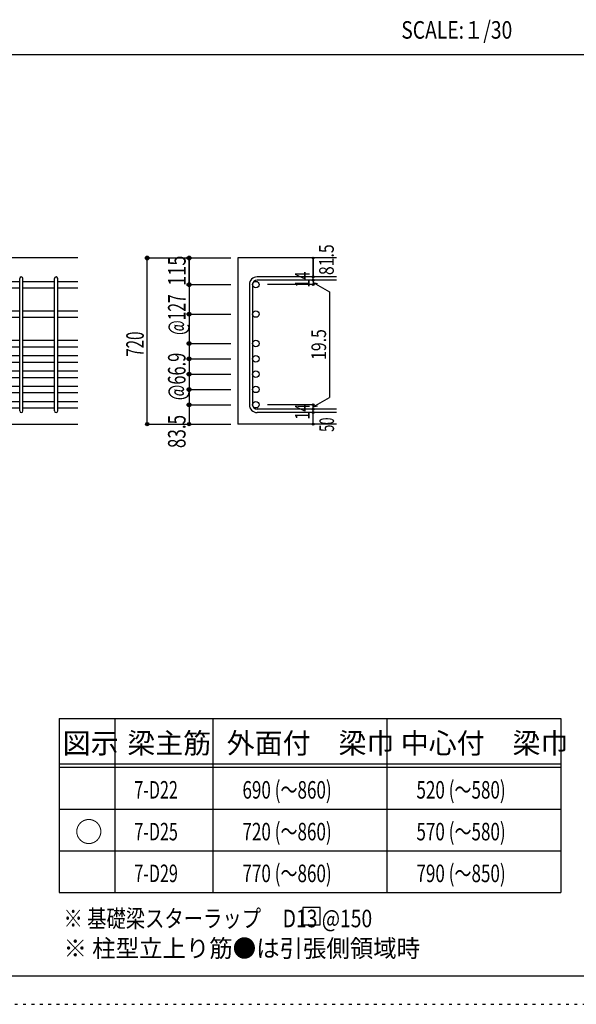
# Model space of a CAD drawing. Units: inches. Extents: x 141 to 12441, y 138 to 8778.
# Drawn here: x 7577 to 9977, y 138 to 4382 of the extents above; entities that cross this region are included whole.
import ezdxf

# ---------------------------------------------------------------- set-up
doc = ezdxf.new("R2010")
doc.units = ezdxf.units.IN
doc.header["$LTSCALE"] = 30
doc.header["$MEASUREMENT"] = 0
for name, pattern in [('CENTER', [12, 5, -0.8, 0.4, -0.8, 5]), ('DIVIDE', [13.2, 5, -0.8, 0.4, -0.8, 0.4, -0.8, 5]), ('DOT', [1.6, 0.4, -0.8, 0.4]), ('HIDDEN', [8, 1, -2, 2, -2, 1])]:
    doc.linetypes.add(name, pattern=pattern)
for name, color, linetype in [('002', 7, 'Continuous'), ('006', 7, 'Continuous'), ('007', 7, 'Continuous'), ('014', 7, 'Continuous'), ('104', 7, 'Continuous'), ('111', 7, 'Continuous'), ('241', 7, 'Continuous'), ('250', 7, 'Continuous')]:
    doc.layers.add(name, color=color, linetype=linetype)
doc.styles.add('DRACAD', font='txt', dxfattribs={"width": 0.85, "bigfont": 'extfont2'})

msp = doc.modelspace()

# ---------------------------------------------------------------- linework, layer by layer
at = {"layer": '002', "color": 2, "linetype": 'Continuous'}
for p, q in [((7827.4, 3355.1), (6277.4, 3355.1)), ((8942.4, 3355.1), (8517.4, 3355.1)), ((8517.4, 3355.1), (8517.4, 2639.1)), ((7427.4, 2639.1), (7827.4, 2639.1)), ((8942.4, 2639.1), (8517.4, 2639.1))]:
    msp.add_line(p, q, dxfattribs=at)
at = {"layer": '006', "color": 7, "linetype": 'Continuous'}
for p, q in [((7441.4, 3254.2), (7577.4, 3254.2)), ((7441.4, 3226.2), (7577.4, 3226.2)), ((7591.4, 3254.2), (7727.4, 3254.2)), ((7591.4, 3226.2), (7727.4, 3226.2)), ((7741.4, 3254.2), (7827.4, 3254.2)), ((7741.4, 3226.2), (7827.4, 3226.2)), ((7441.4, 3127.4), (7577.4, 3127.4)), ((7441.4, 3099.4), (7577.4, 3099.4)), ((7591.4, 3127.4), (7727.4, 3127.4)), ((7591.4, 3099.4), (7727.4, 3099.4)), ((7741.4, 3127.4), (7827.4, 3127.4)), ((7741.4, 3099.4), (7827.4, 3099.4)), ((7441.4, 3000.6), (7577.4, 3000.6)), ((7441.4, 2972.6), (7577.4, 2972.6)), ((7591.4, 3000.6), (7727.4, 3000.6)), ((7591.4, 2972.6), (7727.4, 2972.6)), ((7741.4, 3000.6), (7827.4, 3000.6)), ((7741.4, 2972.6), (7827.4, 2972.6)), ((7441.4, 2934.6), (7577.4, 2934.6)), ((7591.4, 2934.6), (7727.4, 2934.6)), ((7741.4, 2934.6), (7827.4, 2934.6)), ((7441.4, 2906.6), (7577.4, 2906.6)), ((7591.4, 2906.6), (7727.4, 2906.6)), ((7741.4, 2906.6), (7827.4, 2906.6)), ((7441.4, 2868.6), (7577.4, 2868.6)), ((7591.4, 2868.6), (7727.4, 2868.6)), ((7741.4, 2868.6), (7827.4, 2868.6)), ((7441.4, 2840.6), (7577.4, 2840.6)), ((7441.4, 2802.6), (7577.4, 2802.6)), ((7591.4, 2840.6), (7727.4, 2840.6)), ((7591.4, 2802.6), (7727.4, 2802.6)), ((7741.4, 2840.6), (7827.4, 2840.6)), ((7741.4, 2802.6), (7827.4, 2802.6)), ((7441.4, 2774.6), (7577.4, 2774.6)), ((7591.4, 2774.6), (7727.4, 2774.6)), ((7741.4, 2774.6), (7827.4, 2774.6)), ((7441.4, 2736.6), (7577.4, 2736.6)), ((7591.4, 2736.6), (7727.4, 2736.6)), ((7741.4, 2736.6), (7827.4, 2736.6)), ((7441.4, 2708.6), (7577.4, 2708.6)), ((7591.4, 2708.6), (7727.4, 2708.6)), ((7741.4, 2708.6), (7827.4, 2708.6))]:
    msp.add_line(p, q, dxfattribs=at)
at = {"layer": '006', "color": 3, "linetype": 'Continuous'}
for centre in [(8595.4, 3240.2), (8595.4, 3113.4), (8595.4, 2986.6), (8595.4, 2920.6), (8595.4, 2854.6), (8595.4, 2788.6), (8595.4, 2722.6)]:
    msp.add_circle(centre, 14, dxfattribs=at)
at = {"layer": '007', "color": 7, "linetype": 'Continuous'}
for p, q in [((8942.4, 3273.7), (8600.9, 3273.7)), ((7577.4, 2696.1), (7577.4, 3266.7)), ((7591.4, 2696.1), (7591.4, 3266.7)), ((7727.4, 2696.1), (7727.4, 3266.7)), ((7741.4, 2696.1), (7741.4, 3266.7)), ((8567.4, 3240.2), (8567.4, 2722.6)), ((8581.4, 3240.2), (8581.4, 2722.6)), ((8942.4, 3259.7), (8600.9, 3259.7)), ((8942.4, 2703.1), (8600.9, 2703.1)), ((8942.4, 2689.1), (8600.9, 2689.1))]:
    msp.add_line(p, q, dxfattribs=at)
for centre, radius, start, end in [((7584.4, 3266.7), 7, 0, 180), ((7734.4, 3266.7), 7, 0, 180), ((8600.9, 3240.2), 33.5, 90, 180), ((8600.9, 3240.2), 19.5, 90, 180), ((8600.9, 2722.6), 33.5, 180, 270), ((8600.9, 2722.6), 19.5, 180, 270), ((7584.4, 2696.1), 7, 180, 0), ((7734.4, 2696.1), 7, 180, 0)]:
    msp.add_arc(centre, radius, start, end, dxfattribs=at)
at = {"layer": '014', "color": 4, "linetype": 'Continuous'}
for p, q in [((8127.4, 3355.1), (8307.4, 3355.1)), ((8127.4, 3355.1), (8307.4, 3355.1)), ((8127.4, 2639.1), (8127.4, 3355.1)), ((8307.4, 3240.2), (8307.4, 3355.1)), ((8307.4, 3355.1), (8487.4, 3355.1)), ((8307.4, 3355.1), (8487.4, 3355.1)), ((8307.4, 3355.1), (8307.4, 3240.2)), ((8842.4, 3355.1), (8842.4, 3273.7)), ((8842.4, 3273.7), (8842.4, 3355.1)), ((8842.4, 3259.7), (8842.4, 3273.7)), ((8307.4, 3240.2), (8487.4, 3240.2)), ((8307.4, 3240.2), (8487.4, 3240.2)), ((8307.4, 3240.2), (8307.4, 3051.6)), ((8307.4, 3240.2), (8307.4, 3066.1)), ((8842.4, 3240.2), (8646.3, 3240.2)), ((8842.4, 3259.7), (8842.4, 3240.2)), ((8842.4, 3249.9), (8861.8, 3244.7)), ((8842.4, 3249.9), (8912.5, 3209.5)), ((8912.5, 3209.5), (8912.5, 2753.3)), ((8307.4, 3113.4), (8487.4, 3113.4)), ((8307.4, 3051.6), (8307.4, 2722.6)), ((8307.4, 2986.6), (8487.4, 2986.6)), ((8307.4, 2920.6), (8487.4, 2920.6)), ((8307.4, 2854.6), (8487.4, 2854.6)), ((8307.4, 2788.6), (8487.4, 2788.6)), ((8307.4, 2722.6), (8487.4, 2722.6)), ((8307.4, 2722.6), (8307.4, 2639.1)), ((8842.4, 2722.6), (8646.3, 2722.6)), ((8842.4, 2712.9), (8912.5, 2753.3)), ((8842.4, 2703.1), (8842.4, 2722.6)), ((8842.4, 2712.9), (8861.8, 2718)), ((8842.4, 2689.1), (8842.4, 2703.1)), ((8842.4, 2639.1), (8842.4, 2689.1)), ((8127.4, 2639.1), (8307.4, 2639.1)), ((8307.4, 2639.1), (8487.4, 2639.1))]:
    msp.add_line(p, q, dxfattribs=at)
for centre, radius in [((8127.4, 3355.1), 8), ((8127.4, 3355.1), 7.2), ((8127.4, 3355.1), 6.4), ((8127.4, 3355.1), 5.6), ((8127.4, 3355.1), 4.8), ((8127.4, 3355.1), 4), ((8127.4, 3355.1), 3.2), ((8127.4, 3355.1), 2.4), ((8127.4, 3355.1), 1.6), ((8127.4, 3355.1), 0.8), ((8307.4, 3355.1), 8), ((8307.4, 3355.1), 7.2), ((8307.4, 3355.1), 6.4), ((8307.4, 3355.1), 5.6), ((8307.4, 3355.1), 4.8), ((8307.4, 3355.1), 4), ((8307.4, 3355.1), 3.2), ((8307.4, 3355.1), 2.4), ((8307.4, 3355.1), 1.6), ((8307.4, 3355.1), 0.8), ((8842.4, 3355.1), 4), ((8842.4, 3355.1), 3.6), ((8842.4, 3355.1), 3.2), ((8842.4, 3355.1), 2.8), ((8842.4, 3355.1), 2.4), ((8842.4, 3355.1), 2), ((8842.4, 3355.1), 1.6), ((8842.4, 3355.1), 1.2), ((8842.4, 3355.1), 0.8), ((8842.4, 3355.1), 0.4), ((8842.4, 3273.7), 4), ((8842.4, 3273.7), 3.6), ((8842.4, 3273.7), 3.2), ((8842.4, 3273.7), 2.8), ((8842.4, 3273.7), 2.4), ((8842.4, 3273.7), 2), ((8842.4, 3273.7), 1.6), ((8842.4, 3273.7), 1.2), ((8842.4, 3273.7), 0.8), ((8842.4, 3273.7), 0.4), ((8307.4, 3240.2), 8), ((8307.4, 3240.2), 7.2), ((8307.4, 3240.2), 6.4), ((8307.4, 3240.2), 5.6), ((8307.4, 3240.2), 4.8), ((8307.4, 3240.2), 4), ((8307.4, 3240.2), 3.2), ((8307.4, 3240.2), 2.4), ((8307.4, 3240.2), 1.6), ((8307.4, 3240.2), 0.8), ((8842.4, 3259.7), 4), ((8842.4, 3240.2), 4), ((8842.4, 3259.7), 3.6), ((8842.4, 3240.2), 3.6), ((8842.4, 3259.7), 3.2), ((8842.4, 3240.2), 3.2), ((8842.4, 3259.7), 2.8), ((8842.4, 3240.2), 2.8), ((8842.4, 3259.7), 2.4), ((8842.4, 3240.2), 2.4), ((8842.4, 3259.7), 2), ((8842.4, 3240.2), 2), ((8842.4, 3259.7), 1.6), ((8842.4, 3240.2), 1.6), ((8842.4, 3259.7), 1.2), ((8842.4, 3240.2), 1.2), ((8842.4, 3259.7), 0.8), ((8842.4, 3240.2), 0.8), ((8842.4, 3259.7), 0.4), ((8842.4, 3240.2), 0.4), ((8307.4, 3113.4), 8), ((8307.4, 3113.4), 7.2), ((8307.4, 3113.4), 6.4), ((8307.4, 3113.4), 5.6), ((8307.4, 3113.4), 4.8), ((8307.4, 3113.4), 4), ((8307.4, 3113.4), 3.2), ((8307.4, 3113.4), 2.4), ((8307.4, 3113.4), 1.6), ((8307.4, 3113.4), 0.8), ((8307.4, 2986.6), 8), ((8307.4, 2986.6), 7.2), ((8307.4, 2986.6), 6.4), ((8307.4, 2986.6), 5.6), ((8307.4, 2986.6), 4.8), ((8307.4, 2986.6), 4), ((8307.4, 2986.6), 3.2), ((8307.4, 2986.6), 2.4), ((8307.4, 2986.6), 1.6), ((8307.4, 2986.6), 0.8), ((8307.4, 2920.6), 8), ((8307.4, 2920.6), 7.2), ((8307.4, 2920.6), 6.4), ((8307.4, 2920.6), 5.6), ((8307.4, 2920.6), 4.8), ((8307.4, 2920.6), 4), ((8307.4, 2920.6), 3.2), ((8307.4, 2920.6), 2.4), ((8307.4, 2920.6), 1.6), ((8307.4, 2920.6), 0.8), ((8307.4, 2854.6), 8), ((8307.4, 2854.6), 7.2), ((8307.4, 2854.6), 6.4), ((8307.4, 2854.6), 5.6), ((8307.4, 2854.6), 4.8), ((8307.4, 2854.6), 4), ((8307.4, 2854.6), 3.2), ((8307.4, 2854.6), 2.4), ((8307.4, 2854.6), 1.6), ((8307.4, 2854.6), 0.8), ((8307.4, 2788.6), 8), ((8307.4, 2788.6), 7.2), ((8307.4, 2788.6), 6.4), ((8307.4, 2788.6), 5.6), ((8307.4, 2788.6), 4.8), ((8307.4, 2788.6), 4), ((8307.4, 2788.6), 3.2), ((8307.4, 2788.6), 2.4), ((8307.4, 2788.6), 1.6), ((8307.4, 2788.6), 0.8), ((8307.4, 2722.6), 8), ((8307.4, 2722.6), 7.2), ((8307.4, 2722.6), 6.4), ((8307.4, 2722.6), 5.6), ((8307.4, 2722.6), 4.8), ((8307.4, 2722.6), 4), ((8307.4, 2722.6), 3.2), ((8307.4, 2722.6), 2.4), ((8307.4, 2722.6), 1.6), ((8307.4, 2722.6), 0.8), ((8842.4, 2722.6), 4), ((8842.4, 2722.6), 3.6), ((8842.4, 2722.6), 3.2), ((8842.4, 2722.6), 2.8), ((8842.4, 2722.6), 2.4), ((8842.4, 2722.6), 2), ((8842.4, 2722.6), 1.6), ((8842.4, 2722.6), 1.2), ((8842.4, 2722.6), 0.8), ((8842.4, 2722.6), 0.4), ((8842.4, 2703.1), 4), ((8842.4, 2689.1), 4), ((8842.4, 2703.1), 3.6), ((8842.4, 2689.1), 3.6), ((8842.4, 2703.1), 3.2), ((8842.4, 2689.1), 3.2), ((8842.4, 2703.1), 2.8), ((8842.4, 2689.1), 2.8), ((8842.4, 2703.1), 2.4), ((8842.4, 2689.1), 2.4), ((8842.4, 2703.1), 2), ((8842.4, 2689.1), 2), ((8842.4, 2703.1), 1.6), ((8842.4, 2689.1), 1.6), ((8842.4, 2703.1), 1.2), ((8842.4, 2689.1), 1.2), ((8842.4, 2703.1), 0.8), ((8842.4, 2689.1), 0.8), ((8842.4, 2703.1), 0.4), ((8842.4, 2689.1), 0.4), ((8127.4, 2639.1), 7.2), ((8127.4, 2639.1), 6.4), ((8127.4, 2639.1), 5.6), ((8127.4, 2639.1), 4.8), ((8127.4, 2639.1), 4), ((8127.4, 2639.1), 3.2), ((8127.4, 2639.1), 2.4), ((8127.4, 2639.1), 1.6), ((8127.4, 2639.1), 0.8), ((8307.4, 2639.1), 7.2), ((8307.4, 2639.1), 6.4), ((8307.4, 2639.1), 5.6), ((8307.4, 2639.1), 4.8), ((8307.4, 2639.1), 4), ((8307.4, 2639.1), 3.2), ((8307.4, 2639.1), 2.4), ((8307.4, 2639.1), 1.6), ((8307.4, 2639.1), 0.8), ((8842.4, 2639.1), 4), ((8842.4, 2639.1), 3.6), ((8842.4, 2639.1), 3.2), ((8842.4, 2639.1), 2.8), ((8842.4, 2639.1), 2.4), ((8842.4, 2639.1), 2), ((8842.4, 2639.1), 1.6), ((8842.4, 2639.1), 1.2), ((8842.4, 2639.1), 0.8), ((8842.4, 2639.1), 0.4)]:
    msp.add_circle(centre, radius, dxfattribs=at)
at = {"layer": '014', "color": 7, "linetype": 'Continuous'}
for p in [(8127.4, 3355.1), (8127.4, 3355.1), (8127.4, 3355.1), (8127.4, 3355.1), (8127.4, 3355.1), (8127.4, 3355.1), (8127.4, 3355.1), (8127.4, 3355.1), (8127.4, 3355.1), (8127.4, 3355.1), (8127.4, 3355.1), (8127.4, 3355.1), (8127.4, 3355.1), (8127.4, 3355.1), (8127.4, 3355.1), (8127.4, 3355.1), (8127.4, 3355.1), (8127.4, 3355.1), (8127.4, 3355.1), (8127.4, 3355.1), (8127.4, 3355.1), (8127.4, 3355.1), (8127.4, 3355.1), (8127.4, 3355.1), (8307.4, 3355.1), (8307.4, 3355.1), (8307.4, 3355.1), (8307.4, 3355.1), (8307.4, 3355.1), (8307.4, 3355.1), (8307.4, 3355.1), (8307.4, 3355.1), (8307.4, 3355.1), (8307.4, 3355.1), (8307.4, 3355.1), (8307.4, 3355.1), (8307.4, 3355.1), (8307.4, 3355.1), (8307.4, 3355.1), (8307.4, 3355.1), (8307.4, 3355.1), (8307.4, 3355.1), (8842.4, 3355.1), (8842.4, 3355.1), (8842.4, 3355.1), (8842.4, 3273.7), (8842.4, 3273.7), (8842.4, 3273.7), (8307.4, 3240.2), (8307.4, 3240.2), (8307.4, 3240.2), (8307.4, 3240.2), (8307.4, 3240.2), (8307.4, 3240.2), (8307.4, 3240.2), (8307.4, 3240.2), (8307.4, 3240.2), (8307.4, 3240.2), (8307.4, 3240.2), (8307.4, 3240.2), (8307.4, 3240.2), (8307.4, 3240.2), (8307.4, 3240.2), (8307.4, 3240.2), (8307.4, 3240.2), (8307.4, 3240.2), (8307.4, 3240.2), (8307.4, 3240.2), (8842.4, 3259.7), (8842.4, 3259.7), (8842.4, 3240.2), (8842.4, 3240.2), (8842.4, 3240.2), (8842.4, 3240.2), (8307.4, 3113.4), (8307.4, 3113.4), (8307.4, 3113.4), (8307.4, 3113.4), (8307.4, 3113.4), (8307.4, 3113.4), (8307.4, 3113.4), (8307.4, 3113.4), (8307.4, 3113.4), (8307.4, 3113.4), (8307.4, 3113.4), (8307.4, 3113.4), (8307.4, 3113.4), (8307.4, 3113.4), (8307.4, 3113.4), (8307.4, 3113.4), (8307.4, 2986.6), (8307.4, 2986.6), (8307.4, 2986.6), (8307.4, 2986.6), (8307.4, 2986.6), (8307.4, 2986.6), (8307.4, 2986.6), (8307.4, 2986.6), (8307.4, 2986.6), (8307.4, 2986.6), (8307.4, 2986.6), (8307.4, 2986.6), (8307.4, 2986.6), (8307.4, 2986.6), (8307.4, 2986.6), (8307.4, 2920.6), (8307.4, 2920.6), (8307.4, 2920.6), (8307.4, 2920.6), (8307.4, 2920.6), (8307.4, 2920.6), (8307.4, 2920.6), (8307.4, 2920.6), (8307.4, 2920.6), (8307.4, 2920.6), (8307.4, 2920.6), (8307.4, 2920.6), (8307.4, 2920.6), (8307.4, 2920.6), (8307.4, 2920.6), (8307.4, 2854.6), (8307.4, 2854.6), (8307.4, 2854.6), (8307.4, 2854.6), (8307.4, 2854.6), (8307.4, 2854.6), (8307.4, 2854.6), (8307.4, 2854.6), (8307.4, 2854.6), (8307.4, 2854.6), (8307.4, 2854.6), (8307.4, 2854.6), (8307.4, 2854.6), (8307.4, 2854.6), (8307.4, 2854.6), (8307.4, 2788.6), (8307.4, 2788.6), (8307.4, 2788.6), (8307.4, 2788.6), (8307.4, 2788.6), (8307.4, 2788.6), (8307.4, 2788.6), (8307.4, 2788.6), (8307.4, 2788.6), (8307.4, 2788.6), (8307.4, 2788.6), (8307.4, 2788.6), (8307.4, 2788.6), (8307.4, 2788.6), (8307.4, 2788.6), (8307.4, 2722.6), (8307.4, 2722.6), (8307.4, 2722.6), (8307.4, 2722.6), (8307.4, 2722.6), (8307.4, 2722.6), (8307.4, 2722.6), (8307.4, 2722.6), (8307.4, 2722.6), (8307.4, 2722.6), (8307.4, 2722.6), (8307.4, 2722.6), (8307.4, 2722.6), (8307.4, 2722.6), (8307.4, 2722.6), (8842.4, 2722.6), (8842.4, 2722.6), (8842.4, 2722.6), (8842.4, 2722.6), (8842.4, 2722.6), (8842.4, 2722.6), (8842.4, 2722.6), (8842.4, 2703.1), (8842.4, 2703.1), (8842.4, 2689.1), (8842.4, 2689.1), (8127.4, 2639.1), (8127.4, 2639.1), (8127.4, 2639.1), (8127.4, 2639.1), (8127.4, 2639.1), (8127.4, 2639.1), (8127.4, 2639.1), (8127.4, 2639.1), (8127.4, 2639.1), (8127.4, 2639.1), (8127.4, 2639.1), (8127.4, 2639.1), (8127.4, 2639.1), (8127.4, 2639.1), (8127.4, 2639.1), (8127.4, 2639.1), (8127.4, 2639.1), (8127.4, 2639.1), (8127.4, 2639.1), (8127.4, 2639.1), (8127.4, 2639.1), (8127.4, 2639.1), (8127.4, 2639.1), (8307.4, 2639.1), (8307.4, 2639.1), (8307.4, 2639.1), (8307.4, 2639.1), (8307.4, 2639.1), (8307.4, 2639.1), (8307.4, 2639.1), (8307.4, 2639.1), (8307.4, 2639.1), (8307.4, 2639.1), (8307.4, 2639.1), (8307.4, 2639.1), (8307.4, 2639.1), (8307.4, 2639.1), (8307.4, 2639.1), (8307.4, 2639.1), (8842.4, 2639.1), (8842.4, 2639.1)]:
    msp.add_point(p, dxfattribs=at)
at = {"layer": '104', "color": 7, "linetype": 'Continuous'}
for p, q in [((8872.3, 555.1), (8797.3, 555.1)), ((8797.3, 555.1), (8797.3, 480.1)), ((8872.3, 480.1), (8872.3, 555.1)), ((8797.3, 480.1), (8872.3, 480.1))]:
    msp.add_line(p, q, dxfattribs=at)
at = {"layer": '111', "color": 3, "linetype": 'Continuous'}
for p, q in [((7747.7, 1369.6), (7747.7, 619.6)), ((7747.7, 1369.6), (9910.2, 1369.6)), ((9910.2, 1369.6), (9910.2, 619.6)), ((7747.7, 619.6), (9910.2, 619.6))]:
    msp.add_line(p, q, dxfattribs=at)
at = {"layer": '111', "color": 7, "linetype": 'Continuous'}
for p, q in [((7987.7, 1369.6), (7987.7, 619.6)), ((8410.2, 1369.6), (8410.2, 619.6)), ((9160.2, 1369.6), (9160.2, 619.6)), ((7747.7, 1174.6), (9910.2, 1174.6)), ((7747.7, 1159.6), (9910.2, 1159.6)), ((7747.7, 979.6), (9910.2, 979.6)), ((7747.7, 799.6), (9910.2, 799.6))]:
    msp.add_line(p, q, dxfattribs=at)
at = {"layer": '241', "color": 2, "linetype": 'Continuous'}
msp.add_line((327.1, 4233), (10023.6, 4233), dxfattribs=at)
at = {"layer": '241', "color": 6, "linetype": 'Continuous'}
msp.add_line((12254.1, 259.8), (327.1, 259.8), dxfattribs=at)
at = {"layer": '250', "color": 172, "linetype": 'DOT'}
msp.add_line((140.6, 138), (12440.6, 138), dxfattribs=at)

# ---------------------------------------------------------------- texts
at = {"layer": '014', "color": 4, "linetype": 'CENTER', "style": 'DRACAD'}
for s, height, width, p in [('81.5', 63.03, 0.793333, (8931.3, 3281.5)), ('@127', 75.63, 0.649032, (8292.4, 3023.4)), ('720', 75.63, 0.630742, (8112.4, 2929.6))]:
    msp.add_text(s, height=height, rotation=90, dxfattribs=dict(at, width=width)).set_placement(p)
at = {"layer": '014', "color": 4, "linetype": 'DOT', "style": 'DRACAD'}
for s, height, width, p in [('115', 75.63, 0.764781, (8292.9, 3234.2)), ('14', 63.03, 0.713857, (8827.2, 3228.2)), ('19.5', 63.03, 0.793333, (8898.1, 2915.8)), ('@66.9', 75.63, 0.686591, (8292.4, 2742.1)), ('14', 63.03, 0.713857, (8827.2, 2658.4))]:
    msp.add_text(s, height=height, rotation=90, dxfattribs=dict(at, width=width)).set_placement(p)
at = {"layer": '014', "color": 4, "linetype": 'HIDDEN', "style": 'DRACAD', "width": 0.714071}
msp.add_text('83.5', height=75.63, rotation=90, dxfattribs=at).set_placement((8292.4, 2535.6))
at = {"layer": '014', "color": 4, "linetype": 'DIVIDE', "style": 'DRACAD', "width": 0.650273}
msp.add_text('50', height=63.03, rotation=90, dxfattribs=at).set_placement((8932.4, 2605.6))
at = {"layer": '104', "color": 2, "linetype": 'CENTER', "style": 'DRACAD', "width": 0.805802}
msp.add_text('SCALE:１/30', height=75.63, dxfattribs=at).set_placement((9222.3, 4300.5))
at = {"layer": '104', "color": 2, "linetype": 'CENTER', "style": 'DRACAD'}
for s, height, p in [('梁主筋', 88.24, (8041.5, 1219.6)), ('外面付\u3000梁巾', 88.24, (8470.2, 1219.6)), ('中心付\u3000梁巾', 88.24, (9220.2, 1219.6)), ('図示', 88.24, (7762.7, 1219.6)), ('○', 88.2, (7815.2, 837.1))]:
    msp.add_text(s, height=height, dxfattribs=at).set_placement(p)
at = {"layer": '104', "color": 7, "linetype": 'DIVIDE', "style": 'DRACAD', "width": 0.712652}
for s, p in [('690 (～860)', (8537.7, 1024.6)), ('720 (～860)', (8537.7, 844.6)), ('770 (～860)', (8537.7, 664.6))]:
    msp.add_text(s, height=75.63, dxfattribs=at).set_placement(p)
at = {"layer": '104', "color": 7, "linetype": 'CENTER', "style": 'DRACAD'}
for s, width, p in [('520 (～580)', 0.712652, (9287.7, 1024.6)), ('7-D22', 0.674333, (8071.5, 1024.6)), ('7-D25', 0.674333, (8071.5, 844.6)), ('570 (～580)', 0.712652, (9287.7, 844.6)), ('7-D29', 0.674333, (8071.5, 664.6)), ('790 (～850)', 0.712652, (9287.7, 664.6))]:
    msp.add_text(s, height=75.63, dxfattribs=dict(at, width=width)).set_placement(p)
at = {"layer": '104', "color": 7, "linetype": 'Continuous', "style": 'DRACAD', "width": 0.807134}
msp.add_text('※ 基礎梁スターラップ     D13 @150', height=75.63, dxfattribs=at).set_placement((7766.3, 470))
at = {"layer": '104', "color": 7, "linetype": 'HIDDEN', "style": 'DRACAD', "width": 0.978515}
msp.add_text('※ 柱型立上り筋●は引張側領域時', height=75.63, dxfattribs=at).set_placement((7766.3, 341.5))

doc.saveas('drawing.dxf')
